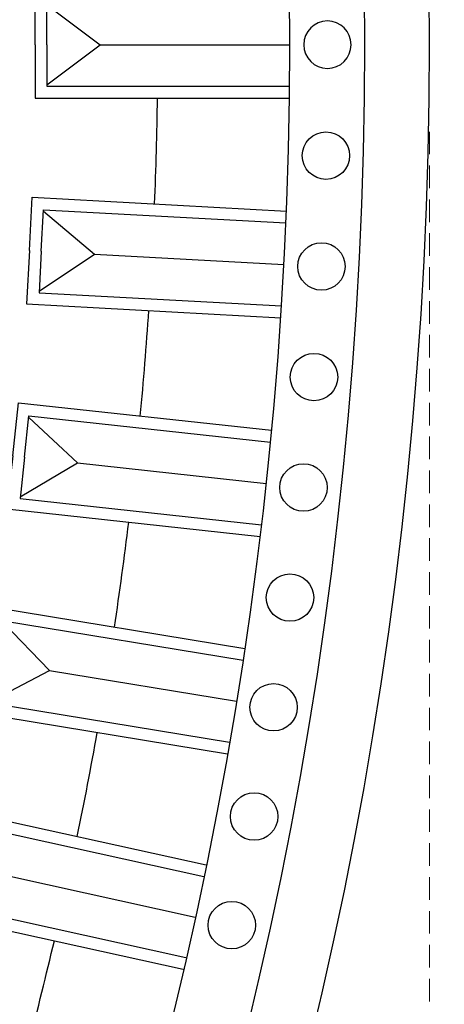
# Model space of a CAD drawing. Units: millimetres. Extents: x 9919 to 17479, y -3894 to -2112.
# Drawn here: x 11818 to 11889, y -3098 to -2932 of the extents above; entities that cross this region are included whole.
import ezdxf

# ---------------------------------------------------------------- set-up
doc = ezdxf.new("R2010")
doc.units = ezdxf.units.MM
doc.linetypes.add('HIDDEN', pattern=[9.525, 6.35, -3.175])
doc.layers.add('A-04.尺寸標註', color=4, linetype='Continuous')
doc.layers.add('H-08.木作(細線)', color=8, linetype='Continuous')
doc.styles.add('新細明體', font='PMingLiU.ttf')
doc.dimstyles.new('6', dxfattribs={"dimtxt": 15, "dimasz": 4.5, "dimexe": 3, "dimexo": 3, "dimgap": 1.8, "dimtad": 2, "dimdec": 0, "dimtxsty": '新細明體', "dimblk": 'ARCHTICK', "dimcen": 5, "dimclrd": 8, "dimclre": 8, "dimclrt": 4, "dimadec": 0, "dimazin": 0, "dimtfac": 1, "dimtdec": 0, "dimtix": 1, "dimtmove": 2, "dimatfit": 3, "dimldrblk": 'OPEN90', "dimfxl": 1.25, "dimlwd": 9, "dimlwe": 9, "dimarcsym": 0})

# ---------------------------------------------------------------- blocks, each defined once
blk = doc.blocks.new('GPR-1891-140')
at = {"layer": 'H-08.木作(細線)'}
for points in [[(0, 641.4), (-9, 641.4), (-9, 684.37)], [(0, 643.4), (-7, 643.4), (-7, 684.39)], [(-6.75, 643.4), (0, 652.41)], [(-626.4, 137.89), (-624.47, 146.68), (-666.43, 155.91)], [(-628.35, 138.32), (-626.85, 145.15), (-666.88, 153.96)], [(-637.16, 140.25), (-668.42, 147.13)], [(-628.36, 138.31), (-629.86, 131.47), (-669.89, 140.28)], [(-626.4, 137.88), (-628.34, 129.09), (-670.3, 138.32)], [(-632.95, 103.77), (-631.49, 112.65), (-673.89, 119.6)], [(-634.92, 104.09), (-633.79, 111), (-674.24, 117.63)], [(-643.82, 105.55), (-675.41, 110.73)], [(-633.83, 110.76), (-643.82, 105.55)], [(-636.02, 97.43), (-643.82, 105.55)], [(-632.95, 103.76), (-634.41, 94.88), (-676.81, 101.83)], [(-634.92, 104.09), (-636.06, 97.18), (-676.51, 103.81)], [(-637.64, 69.35), (-636.66, 78.3), (-679.38, 82.94)], [(-639.63, 69.57), (-638.87, 76.53), (-679.62, 80.96)], [(-638.9, 76.28), (-648.59, 70.54)], [(-648.59, 70.54), (-680.41, 74)], [(-640.36, 62.85), (-648.59, 70.54)], [(-637.64, 69.34), (-638.61, 60.4), (-681.33, 65.04)], [(-639.63, 69.56), (-640.38, 62.6), (-681.13, 67.03)], [(-640.46, 34.73), (-639.97, 43.72), (-682.87, 46.04)], [(-642.45, 34.84), (-642.08, 41.83), (-683.01, 44.05)], [(-642.09, 41.58), (-651.45, 35.32)], [(-651.45, 35.32), (-683.42, 37.05)], [(-642.82, 28.09), (-651.45, 35.32)], [(-640.46, 34.72), (-640.94, 25.73), (-683.85, 28.06)], [(-642.45, 34.83), (-642.83, 27.84), (-683.76, 30.06)], [(-641.4, 0), (-641.4, 9), (-684.4, 9)], [(-643.4, 0), (-643.4, 7), (-684.4, 7)], [(-643.4, 6.75), (-652.41, 0)], [(-652.41, 0), (-684.42, 0)]]:
    blk.add_lwpolyline(points, dxfattribs=at)
for centre in [(-674.62, 148.49), (-678.39, 130.17), (-681.67, 111.75), (-684.44, 93.25), (-686.72, 74.68), (-688.49, 56.06), (-689.75, 37.4), (-690.51, 18.71)]:
    blk.add_circle(centre, 4, dxfattribs=at)
for centre, radius, start, end in [((0, 0), 708, 90, 180), ((0, 0), 697.09, 90, 180), ((0, 690.76), 4, 90, 270), ((0, 0), 684.42, 90, 180), ((0, 0), 662.14, 165.26197, 166.80699), ((0, 0), 662.14, 168.36542, 169.91044), ((0, 0), 662.14, 171.46887, 173.01389), ((0, 0), 662.14, 174.57232, 176.11734), ((0, 0), 662.14, 177.67577, 179.22079), ((-690.76, 0), 4, 0, 180)]:
    blk.add_arc(centre, radius, start, end, dxfattribs=at)
blk = doc.blocks.new('_ArchTick')
at = {"color": 0, "linetype": 'ByBlock', "const_width": 0.15}
blk.add_lwpolyline([(-0.5, -0.5), (0.5, 0.5)], dxfattribs=at)
blk = doc.blocks.new('*D68')
at = {"layer": 'A-04.尺寸標註', "color": 8, "linetype": 'HIDDEN', "lineweight": 9, "ltscale": 0.6, "transparency": 16777216}
for p, q in [((10471, -2943.9), (10471, -3692.74)), ((11887, -2950.93), (11887, -3692.74))]:
    blk.add_line(p, q, dxfattribs=at)
at = {"layer": 'A-04.尺寸標註', "color": 8, "lineweight": 9, "ltscale": 0.6, "transparency": 16777216}
blk.add_line((10471, -3689.74), (11887, -3689.74), dxfattribs=at)
at = {"layer": 'DEFPOINTS', "color": 0, "ltscale": 0.6, "transparency": 16777216}
for p in [(10471, -2940.9), (11887, -2947.93), (11887, -3689.74)]:
    blk.add_point(p, dxfattribs=at)
at = {"layer": 'A-04.尺寸標註', "color": 8, "lineweight": 9, "ltscale": 0.6, "transparency": 16777216, "xscale": 4.5, "yscale": 4.5, "zscale": 4.5, "rotation": 180}
blk.add_blockref('_ArchTick', (10471, -3689.74), dxfattribs=at)
at = {"layer": 'A-04.尺寸標註', "color": 8, "lineweight": 9, "ltscale": 0.6, "transparency": 16777216, "xscale": 4.5, "yscale": 4.5, "zscale": 4.5}
blk.add_blockref('_ArchTick', (11887, -3689.74), dxfattribs=at)
at = {"layer": 'A-04.尺寸標註', "color": 4, "ltscale": 0.6, "transparency": 16777216, "insert": (11179, -3699.99), "char_height": 15, "attachment_point": 5, "style": '新細明體'}
blk.add_mtext('1416', dxfattribs=at)
blk = doc.blocks.new('_Open90')
at = {"color": 0, "linetype": 'ByBlock', "lineweight": -2}
for p, q in [((-0.5, 0.5), (0, 0)), ((0, 0), (-1, 0)), ((0, 0), (-0.5, -0.5))]:
    blk.add_line(p, q, dxfattribs=at)

msp = doc.modelspace()

# ---------------------------------------------------------------- block references
at = {"layer": 'H-08.木作(細線)', "color": 8}
for rotation in [270, 180]:
    msp.add_blockref('GPR-1891-140', (11179, -2936.26), dxfattribs=dict(at, rotation=rotation))

# ---------------------------------------------------------------- dimensions: what is measured, and where the dimension line sits
at = {"layer": 'A-04.尺寸標註', "color": 8, "ltscale": 0.6}
dim = msp.add_linear_dim(base=(11887, -3689.74), p1=(10471, -2940.9), p2=(11887, -2947.93), dimstyle='6', dxfattribs=at)
dim.commit()
dim.dimension.update_dxf_attribs({"geometry": '*D68', "text_midpoint": (11179, -3699.99)})

doc.saveas('drawing.dxf')
